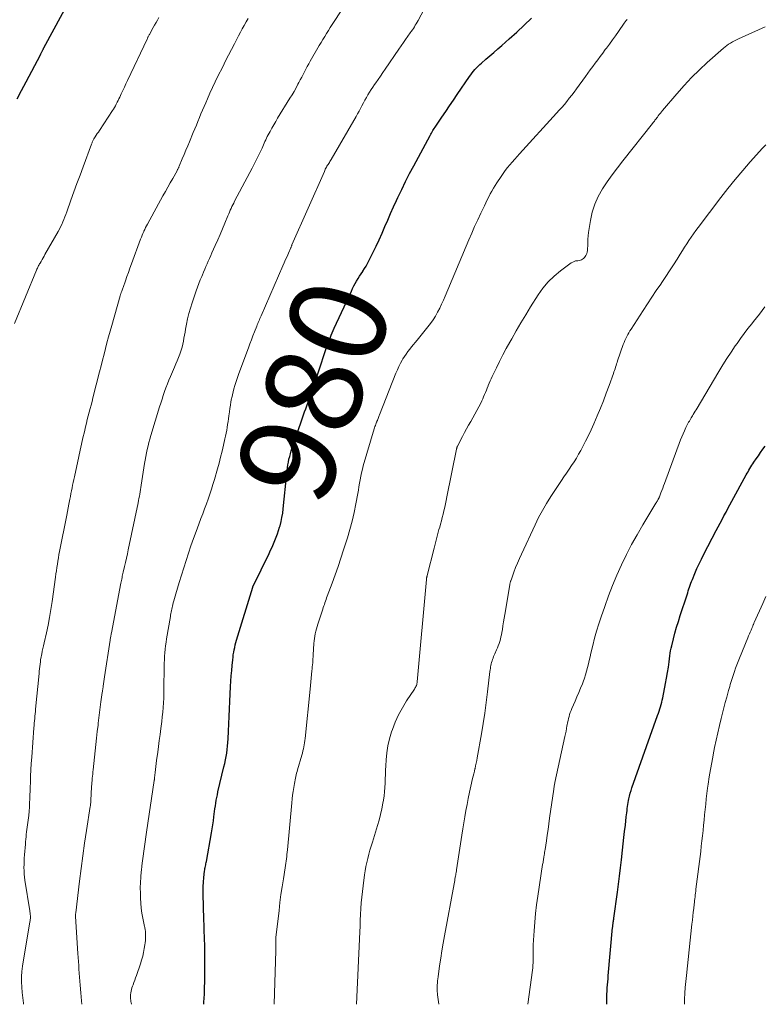
# Model space of a CAD drawing. Units: feet. Extents: x 1955000 to 1960038, y 530000 to 535000.
# Drawn here: x 1957624 to 1957778, y 530000 to 530204 of the extents above; entities that cross this region are included whole.
import ezdxf
from ezdxf.enums import TextEntityAlignment as Align

# ---------------------------------------------------------------- set-up
doc = ezdxf.new("R2010")
doc.units = ezdxf.units.FT
doc.header["$LTSCALE"] = 100
doc.header["$MEASUREMENT"] = 0
for name, color, linetype, lineweight in [('CONTOUR INDEX', 32, 'Continuous', 25), ('CONTOUR INDEX LABEL', 7, 'Continuous', 15), ('CONTOUR INTERMEDIATE', 40, 'Continuous', 15)]:
    doc.layers.add(name, color=color, linetype=linetype, lineweight=lineweight)
doc.styles.add('slant', font='romans.shx', dxfattribs={"oblique": 14.999978})

msp = doc.modelspace()

# ---------------------------------------------------------------- linework, layer by layer
at = {"layer": 'CONTOUR INDEX', "flags": 128}
for points, elevation in [([(1957622.98, 530187.89), (1957623.9, 530189.66), (1957624.83, 530191.42), (1957627.84, 530197.07), (1957627.92, 530197.21), (1957627.99, 530197.36), (1957628.06, 530197.51), (1957628.13, 530197.66), (1957628.19, 530197.78), (1957628.23, 530197.87), (1957628.27, 530197.95), (1957628.31, 530198.04), (1957628.35, 530198.13), (1957628.39, 530198.22), (1957628.43, 530198.31), (1957628.48, 530198.39), (1957628.52, 530198.48), (1957636.28, 530212.84)], 960), ([(1957661.69, 530000), (1957661.72, 530000.45), (1957661.81, 530002.13), (1957661.87, 530003.82), (1957661.88, 530004.32), (1957661.92, 530006.25), (1957661.93, 530008.19), (1957661.91, 530010.13), (1957661.88, 530012.07), (1957661.79, 530015.36), (1957661.77, 530016.01), (1957661.75, 530016.66), (1957661.72, 530017.31), (1957661.7, 530017.96), (1957661.68, 530018.61), (1957661.65, 530019.26), (1957661.63, 530019.91), (1957661.61, 530020.56), (1957661.55, 530022.59), (1957661.54, 530023.53), (1957661.56, 530024.46), (1957661.62, 530025.38), (1957661.7, 530026.31), (1957661.85, 530027.66), (1957661.88, 530027.91), (1957661.92, 530028.16), (1957661.97, 530028.41), (1957662.02, 530028.66), (1957662.08, 530028.91), (1957662.13, 530029.16), (1957662.18, 530029.41), (1957662.23, 530029.67), (1957663.29, 530035.58), (1957663.43, 530036.41), (1957663.57, 530037.25), (1957663.68, 530038.08), (1957663.79, 530038.92), (1957663.86, 530039.43), (1957663.93, 530040.01), (1957664.01, 530040.59), (1957664.09, 530041.18), (1957664.18, 530041.76), (1957664.27, 530042.34), (1957664.38, 530042.92), (1957664.5, 530043.49), (1957664.63, 530044.07), (1957665.87, 530049.26), (1957666.04, 530049.98), (1957666.19, 530050.7), (1957666.33, 530051.42), (1957666.45, 530052.14), (1957666.56, 530052.87), (1957666.64, 530053.6), (1957666.7, 530054.33), (1957666.74, 530055.06), (1957666.8, 530056.68), (1957666.86, 530058.22), (1957666.92, 530059.76), (1957667, 530061.29), (1957667.08, 530062.83), (1957667.25, 530065.93), (1957667.32, 530067.04), (1957667.4, 530068.14), (1957667.49, 530069.24), (1957667.58, 530070.34), (1957667.69, 530071.51), (1957667.75, 530072.02), (1957667.81, 530072.54), (1957667.9, 530073.05), (1957667.99, 530073.56), (1957668.1, 530074.06), (1957668.21, 530074.57), (1957668.35, 530075.07), (1957668.49, 530075.56), (1957671.84, 530086.57), (1957671.84, 530086.59), (1957671.85, 530086.61), (1957671.86, 530086.62), (1957671.86, 530086.64), (1957671.89, 530086.71), (1957671.9, 530086.73), (1957671.91, 530086.74), (1957671.91, 530086.76), (1957671.92, 530086.78), (1957675.22, 530093.57), (1957675.54, 530094.23), (1957675.85, 530094.89), (1957676.15, 530095.56), (1957676.45, 530096.24), (1957676.73, 530096.91), (1957676.98, 530097.6), (1957677.21, 530098.3), (1957677.42, 530099), (1957677.5, 530099.31), (1957677.72, 530100.18), (1957677.9, 530101.05), (1957678.05, 530101.93), (1957678.16, 530102.82), (1957678.91, 530110.15), (1957678.98, 530110.74), (1957679.05, 530111.34), (1957679.14, 530111.93), (1957679.24, 530112.52), (1957679.36, 530113.11), (1957679.5, 530113.69), (1957679.66, 530114.26), (1957679.84, 530114.84), (1957681.94, 530121.1), (1957682.16, 530121.72), (1957682.37, 530122.33), (1957682.59, 530122.95), (1957682.82, 530123.56), (1957682.99, 530124.02), (1957683.14, 530124.4), (1957683.28, 530124.78), (1957683.42, 530125.17), (1957683.56, 530125.55), (1957683.7, 530125.93), (1957683.84, 530126.32), (1957683.97, 530126.7), (1957684.1, 530127.09), (1957684.34, 530127.81), (1957684.59, 530128.56), (1957684.84, 530129.31), (1957685.09, 530130.06), (1957685.34, 530130.81), (1957687.24, 530136.49), (1957687.4, 530136.97), (1957687.58, 530137.46), (1957687.75, 530137.94), (1957687.94, 530138.42), (1957688.13, 530138.89), (1957688.33, 530139.37), (1957688.54, 530139.84), (1957688.75, 530140.3), (1957692.3, 530148.01), (1957692.55, 530148.54), (1957692.82, 530149.07), (1957693.1, 530149.59), (1957693.39, 530150.1), (1957693.7, 530150.6), (1957694.01, 530151.11), (1957694.33, 530151.6), (1957694.65, 530152.1), (1957694.69, 530152.15), (1957695.02, 530152.68), (1957695.34, 530153.21), (1957695.64, 530153.75), (1957695.93, 530154.3), (1957696.76, 530155.97), (1957697.42, 530157.31), (1957698.05, 530158.66), (1957698.66, 530160.02), (1957699.26, 530161.38), (1957699.84, 530162.75), (1957700.44, 530164.12), (1957701.04, 530165.48), (1957701.66, 530166.84), (1957701.95, 530167.46), (1957702.74, 530169.12), (1957703.54, 530170.77), (1957704.38, 530172.41), (1957705.23, 530174.03), (1957708.62, 530180.31), (1957708.75, 530180.56), (1957708.89, 530180.81), (1957709.04, 530181.05), (1957709.19, 530181.3), (1957709.34, 530181.54), (1957709.49, 530181.77), (1957709.65, 530182.01), (1957709.81, 530182.25), (1957711.07, 530184.12), (1957711.87, 530185.29), (1957712.66, 530186.47), (1957713.46, 530187.64), (1957714.25, 530188.81), (1957716.77, 530192.52), (1957717.04, 530192.91), (1957717.32, 530193.29), (1957717.62, 530193.66), (1957717.92, 530194.02), (1957718.24, 530194.37), (1957718.57, 530194.7), (1957718.92, 530195.03), (1957719.27, 530195.34), (1957720.2, 530196.14), (1957721.03, 530196.85), (1957721.85, 530197.55), (1957722.67, 530198.27), (1957723.49, 530198.98), (1957725.02, 530200.33), (1957726.59, 530201.73), (1957728.13, 530203.16), (1957729.64, 530204.63)], 980), ([(1957745.24, 530000), (1957745.25, 530000.85), (1957745.27, 530001.48), (1957745.3, 530002.12), (1957745.33, 530002.75), (1957745.37, 530003.39), (1957745.42, 530004.02), (1957745.47, 530004.65), (1957745.52, 530005.29), (1957745.58, 530005.92), (1957746.48, 530015.95), (1957746.49, 530016.06), (1957746.5, 530016.16), (1957746.51, 530016.26), (1957746.53, 530016.37), (1957746.54, 530016.47), (1957746.55, 530016.58), (1957746.57, 530016.68), (1957746.58, 530016.79), (1957746.61, 530017.02), (1957746.65, 530017.24), (1957746.68, 530017.46), (1957746.71, 530017.68), (1957746.74, 530017.9), (1957747.48, 530023.26), (1957747.7, 530024.94), (1957747.92, 530026.62), (1957748.12, 530028.31), (1957748.32, 530029.99), (1957748.54, 530032.02), (1957748.68, 530033.31), (1957748.83, 530034.6), (1957748.97, 530035.89), (1957749.12, 530037.18), (1957749.31, 530038.91), (1957749.36, 530039.33), (1957749.41, 530039.76), (1957749.47, 530040.19), (1957749.52, 530040.62), (1957749.58, 530041.04), (1957749.64, 530041.47), (1957749.71, 530041.89), (1957749.79, 530042.32), (1957749.86, 530042.64), (1957749.99, 530043.22), (1957750.13, 530043.8), (1957750.31, 530044.37), (1957750.49, 530044.93), (1957755.8, 530059.94), (1957755.96, 530060.39), (1957756.11, 530060.85), (1957756.26, 530061.3), (1957756.41, 530061.75), (1957756.54, 530062.21), (1957756.67, 530062.67), (1957756.78, 530063.14), (1957756.88, 530063.6), (1957757.47, 530066.59), (1957757.68, 530067.71), (1957757.87, 530068.84), (1957758.04, 530069.97), (1957758.2, 530071.1), (1957758.35, 530072.34), (1957758.42, 530072.85), (1957758.51, 530073.37), (1957758.62, 530073.88), (1957758.73, 530074.39), (1957759.09, 530075.82), (1957759.41, 530077.04), (1957759.74, 530078.25), (1957760.11, 530079.46), (1957760.49, 530080.66), (1957761.91, 530085), (1957762.04, 530085.39), (1957762.17, 530085.79), (1957762.3, 530086.19), (1957762.44, 530086.59), (1957762.57, 530086.98), (1957762.71, 530087.38), (1957762.86, 530087.77), (1957763.02, 530088.16), (1957763.53, 530089.41), (1957763.96, 530090.42), (1957764.4, 530091.42), (1957764.88, 530092.4), (1957765.37, 530093.38), (1957767.95, 530098.35), (1957768.35, 530099.12), (1957768.75, 530099.88), (1957769.16, 530100.63), (1957769.57, 530101.39), (1957769.99, 530102.14), (1957770.4, 530102.9), (1957770.81, 530103.65), (1957771.22, 530104.41), (1957774.17, 530109.85), (1957774.36, 530110.19), (1957774.55, 530110.52), (1957774.75, 530110.86), (1957774.95, 530111.19), (1957775.15, 530111.52), (1957775.36, 530111.85), (1957775.57, 530112.17), (1957775.79, 530112.49), (1957776.26, 530113.18), (1957776.71, 530113.85), (1957777.17, 530114.51), (1957777.63, 530115.17), (1957778.1, 530115.82)], 1000)]:
    msp.add_lwpolyline(points, dxfattribs=dict(at, elevation=elevation))
at = {"layer": 'CONTOUR INTERMEDIATE', "flags": 128}
for points, elevation in [([(1957646.67, 530000), (1957646.61, 530000.36), (1957646.59, 530000.51), (1957646.57, 530000.66), (1957646.55, 530000.81), (1957646.53, 530000.96), (1957646.52, 530001.05), (1957646.5, 530001.16), (1957646.49, 530001.27), (1957646.49, 530001.38), (1957646.48, 530001.49), (1957646.48, 530001.6), (1957646.48, 530001.71), (1957646.49, 530001.83), (1957646.5, 530001.94), (1957646.56, 530002.41), (1957646.62, 530002.75), (1957646.69, 530003.09), (1957646.79, 530003.43), (1957646.9, 530003.76), (1957647.02, 530004.07), (1957647.2, 530004.55), (1957647.38, 530005.03), (1957647.55, 530005.52), (1957647.72, 530006.01), (1957648.54, 530008.38), (1957648.79, 530009.17), (1957649.02, 530009.97), (1957649.2, 530010.77), (1957649.35, 530011.59), (1957649.47, 530012.34), (1957649.54, 530012.78), (1957649.58, 530013.23), (1957649.61, 530013.68), (1957649.62, 530014.13), (1957649.61, 530014.64), (1957649.61, 530014.83), (1957649.6, 530015.03), (1957649.58, 530015.22), (1957649.55, 530015.41), (1957649.52, 530015.6), (1957649.49, 530015.79), (1957649.45, 530015.98), (1957649.42, 530016.17), (1957649.05, 530017.87), (1957648.86, 530018.91), (1957648.71, 530019.95), (1957648.62, 530021.01), (1957648.56, 530022.06), (1957648.54, 530023.06), (1957648.53, 530024.18), (1957648.56, 530025.3), (1957648.62, 530026.41), (1957648.71, 530027.53), (1957648.74, 530027.77), (1957648.85, 530028.77), (1957648.96, 530029.76), (1957649.09, 530030.75), (1957649.23, 530031.75), (1957649.38, 530032.74), (1957649.52, 530033.73), (1957649.67, 530034.72), (1957649.82, 530035.71), (1957651.42, 530046.43), (1957651.43, 530046.51), (1957651.44, 530046.58), (1957651.45, 530046.66), (1957651.46, 530046.73), (1957651.47, 530046.81), (1957651.48, 530046.88), (1957651.48, 530046.96), (1957651.49, 530047.03), (1957651.61, 530048.12), (1957651.68, 530048.74), (1957651.75, 530049.36), (1957651.83, 530049.98), (1957651.91, 530050.6), (1957652.13, 530052.3), (1957652.3, 530053.53), (1957652.46, 530054.76), (1957652.62, 530055.98), (1957652.78, 530057.21), (1957652.85, 530057.74), (1957652.97, 530058.7), (1957653.08, 530059.67), (1957653.17, 530060.63), (1957653.25, 530061.6), (1957653.31, 530062.57), (1957653.37, 530063.53), (1957653.4, 530064.5), (1957653.42, 530065.47), (1957653.48, 530070.03), (1957653.5, 530070.76), (1957653.52, 530071.49), (1957653.57, 530072.22), (1957653.62, 530072.95), (1957653.69, 530073.68), (1957653.77, 530074.4), (1957653.88, 530075.12), (1957653.99, 530075.85), (1957654.77, 530080.46), (1957654.82, 530080.77), (1957654.87, 530081.08), (1957654.93, 530081.4), (1957654.99, 530081.71), (1957655.05, 530082.02), (1957655.12, 530082.33), (1957655.19, 530082.64), (1957655.26, 530082.94), (1957655.35, 530083.28), (1957655.47, 530083.75), (1957655.6, 530084.22), (1957655.73, 530084.69), (1957655.87, 530085.16), (1957656.59, 530087.56), (1957657.05, 530089.08), (1957657.53, 530090.6), (1957658.01, 530092.12), (1957658.5, 530093.64), (1957659.01, 530095.15), (1957659.54, 530096.65), (1957660.08, 530098.15), (1957660.64, 530099.64), (1957661.09, 530100.81), (1957661.47, 530101.81), (1957661.85, 530102.82), (1957662.22, 530103.83), (1957662.59, 530104.84), (1957662.94, 530105.85), (1957663.28, 530106.87), (1957663.6, 530107.89), (1957663.9, 530108.93), (1957664.51, 530111.09), (1957664.85, 530112.32), (1957665.18, 530113.55), (1957665.49, 530114.79), (1957665.78, 530116.03), (1957666.08, 530117.33), (1957666.21, 530117.92), (1957666.34, 530118.52), (1957666.45, 530119.12), (1957666.55, 530119.72), (1957666.64, 530120.32), (1957666.73, 530120.92), (1957666.81, 530121.52), (1957666.89, 530122.12), (1957667, 530122.97), (1957667.1, 530123.66), (1957667.21, 530124.36), (1957667.33, 530125.05), (1957667.47, 530125.74), (1957667.49, 530125.83), (1957667.63, 530126.47), (1957667.78, 530127.11), (1957667.95, 530127.75), (1957668.14, 530128.39), (1957668.33, 530129.02), (1957668.53, 530129.64), (1957668.75, 530130.27), (1957668.97, 530130.89), (1957670.93, 530136.23), (1957671.24, 530137.07), (1957671.56, 530137.91), (1957671.88, 530138.75), (1957672.21, 530139.58), (1957672.66, 530140.71), (1957672.77, 530140.98), (1957672.88, 530141.25), (1957672.99, 530141.52), (1957673.1, 530141.79), (1957673.21, 530142.05), (1957673.33, 530142.32), (1957673.44, 530142.59), (1957673.56, 530142.85), (1957678.1, 530153.25), (1957678.38, 530153.9), (1957678.66, 530154.55), (1957678.95, 530155.2), (1957679.23, 530155.85), (1957679.72, 530157), (1957679.75, 530157.07), (1957679.79, 530157.15), (1957679.82, 530157.22), (1957679.85, 530157.3), (1957679.88, 530157.37), (1957679.92, 530157.45), (1957679.95, 530157.53), (1957679.98, 530157.6), (1957686.69, 530172.84), (1957686.79, 530173.06), (1957686.89, 530173.28), (1957687, 530173.49), (1957687.12, 530173.7), (1957687.24, 530173.91), (1957687.36, 530174.11), (1957687.49, 530174.31), (1957687.61, 530174.51), (1957687.74, 530174.71), (1957687.86, 530174.91), (1957687.99, 530175.11), (1957688.11, 530175.31), (1957693.27, 530184.24), (1957693.59, 530184.79), (1957693.9, 530185.35), (1957694.2, 530185.91), (1957694.49, 530186.48), (1957694.79, 530187.04), (1957695.09, 530187.6), (1957695.4, 530188.16), (1957695.72, 530188.71), (1957696.05, 530189.27), (1957696.39, 530189.81), (1957696.75, 530190.35), (1957697.11, 530190.88), (1957697.35, 530191.23), (1957697.84, 530191.93), (1957698.33, 530192.64), (1957698.82, 530193.34), (1957699.3, 530194.05), (1957702.16, 530198.24), (1957702.62, 530198.91), (1957703.08, 530199.57), (1957703.54, 530200.23), (1957704.01, 530200.89), (1957704.5, 530201.58), (1957704.72, 530201.9), (1957704.94, 530202.21), (1957705.15, 530202.53), (1957705.36, 530202.85), (1957705.56, 530203.17), (1957705.76, 530203.49), (1957705.94, 530203.82), (1957706.13, 530204.16), (1957708.66, 530208.91)], 976), ([(1957622.43, 530141.25), (1957627.02, 530152.38), (1957627.1, 530152.56), (1957627.18, 530152.75), (1957627.26, 530152.93), (1957627.35, 530153.11), (1957627.44, 530153.29), (1957627.53, 530153.47), (1957627.63, 530153.65), (1957627.73, 530153.82), (1957627.94, 530154.18), (1957628.15, 530154.53), (1957628.35, 530154.88), (1957628.56, 530155.23), (1957628.76, 530155.59), (1957631.48, 530160.38), (1957631.74, 530160.87), (1957632, 530161.36), (1957632.24, 530161.86), (1957632.47, 530162.37), (1957632.68, 530162.88), (1957632.89, 530163.39), (1957633.09, 530163.91), (1957633.28, 530164.43), (1957634.14, 530166.85), (1957634.76, 530168.59), (1957635.39, 530170.32), (1957636.02, 530172.05), (1957636.65, 530173.77), (1957638.4, 530178.5), (1957638.45, 530178.64), (1957638.51, 530178.78), (1957638.56, 530178.91), (1957638.62, 530179.05), (1957638.69, 530179.18), (1957638.75, 530179.31), (1957638.82, 530179.44), (1957638.9, 530179.57), (1957639.17, 530180), (1957639.39, 530180.34), (1957639.61, 530180.68), (1957639.83, 530181.02), (1957640.05, 530181.36), (1957642.73, 530185.45), (1957642.94, 530185.79), (1957643.15, 530186.13), (1957643.35, 530186.48), (1957643.55, 530186.82), (1957643.74, 530187.18), (1957643.92, 530187.53), (1957644.1, 530187.89), (1957644.27, 530188.26), (1957644.58, 530188.92), (1957644.9, 530189.62), (1957645.23, 530190.32), (1957645.55, 530191.01), (1957645.88, 530191.71), (1957649.93, 530200.31), (1957649.99, 530200.43), (1957650.05, 530200.55), (1957650.11, 530200.68), (1957650.17, 530200.8), (1957650.24, 530200.92), (1957650.3, 530201.04), (1957650.37, 530201.16), (1957650.43, 530201.28), (1957651.22, 530202.69), (1957651.5, 530203.21), (1957651.79, 530203.73), (1957652.07, 530204.25), (1957652.34, 530204.77)], 964), ([(1957624.29, 530000), (1957624.27, 530000.21), (1957624.16, 530001.31), (1957624.04, 530002.42), (1957623.93, 530003.53), (1957623.87, 530004.64), (1957623.86, 530005.74), (1957623.94, 530006.84), (1957624.08, 530007.94), (1957625.64, 530017.14), (1957625.67, 530017.3), (1957625.69, 530017.47), (1957625.71, 530017.63), (1957625.73, 530017.79), (1957625.74, 530017.95), (1957625.74, 530018.12), (1957625.73, 530018.28), (1957625.72, 530018.44), (1957625.71, 530018.55), (1957625.68, 530018.77), (1957625.65, 530018.98), (1957625.62, 530019.2), (1957625.59, 530019.41), (1957624.6, 530025.73), (1957624.51, 530026.38), (1957624.45, 530027.04), (1957624.42, 530027.7), (1957624.4, 530028.36), (1957624.41, 530029.02), (1957624.43, 530029.68), (1957624.47, 530030.34), (1957624.51, 530031), (1957624.69, 530033.24), (1957624.74, 530033.75), (1957624.78, 530034.25), (1957624.82, 530034.76), (1957624.87, 530035.26), (1957624.92, 530035.76), (1957624.98, 530036.27), (1957625.04, 530036.77), (1957625.11, 530037.27), (1957625.39, 530039.19), (1957625.41, 530039.36), (1957625.43, 530039.54), (1957625.45, 530039.71), (1957625.47, 530039.88), (1957625.49, 530040.06), (1957625.5, 530040.23), (1957625.51, 530040.41), (1957625.52, 530040.58), (1957625.57, 530041.84), (1957625.59, 530042.64), (1957625.62, 530043.44), (1957625.65, 530044.24), (1957625.68, 530045.04), (1957625.72, 530046.05), (1957625.77, 530047.36), (1957625.84, 530048.67), (1957625.92, 530049.98), (1957626.01, 530051.28), (1957626.46, 530057.4), (1957626.5, 530057.88), (1957626.53, 530058.36), (1957626.58, 530058.84), (1957626.62, 530059.32), (1957626.67, 530059.8), (1957626.71, 530060.28), (1957626.76, 530060.76), (1957626.81, 530061.24), (1957627.54, 530068.68), (1957627.58, 530069.15), (1957627.63, 530069.63), (1957627.68, 530070.11), (1957627.74, 530070.59), (1957627.8, 530071.06), (1957627.86, 530071.54), (1957627.94, 530072.01), (1957628.03, 530072.48), (1957628.07, 530072.69), (1957628.19, 530073.26), (1957628.31, 530073.84), (1957628.44, 530074.41), (1957628.57, 530074.98), (1957629.05, 530077.07), (1957629.4, 530078.68), (1957629.72, 530080.3), (1957629.99, 530081.93), (1957630.24, 530083.57), (1957630.94, 530088.62), (1957631.03, 530089.3), (1957631.12, 530089.97), (1957631.22, 530090.64), (1957631.32, 530091.31), (1957631.42, 530091.98), (1957631.53, 530092.65), (1957631.65, 530093.31), (1957631.77, 530093.98), (1957633.29, 530101.54), (1957633.43, 530102.28), (1957633.58, 530103.02), (1957633.73, 530103.77), (1957633.87, 530104.51), (1957633.93, 530104.83), (1957634.04, 530105.41), (1957634.15, 530105.99), (1957634.26, 530106.57), (1957634.38, 530107.15), (1957634.49, 530107.73), (1957634.61, 530108.31), (1957634.73, 530108.89), (1957634.85, 530109.47), (1957635.76, 530113.7), (1957636.04, 530114.98), (1957636.33, 530116.25), (1957636.62, 530117.53), (1957636.92, 530118.81), (1957637.17, 530119.84), (1957637.35, 530120.6), (1957637.53, 530121.35), (1957637.73, 530122.1), (1957637.92, 530122.86), (1957638.12, 530123.61), (1957638.32, 530124.36), (1957638.51, 530125.11), (1957638.7, 530125.87), (1957640.09, 530131.27), (1957640.4, 530132.47), (1957640.71, 530133.68), (1957641.01, 530134.89), (1957641.31, 530136.09), (1957641.61, 530137.3), (1957641.93, 530138.5), (1957642.25, 530139.71), (1957642.59, 530140.9), (1957644.34, 530147.02), (1957644.37, 530147.12), (1957644.41, 530147.22), (1957644.44, 530147.33), (1957644.47, 530147.43), (1957644.51, 530147.53), (1957644.54, 530147.64), (1957644.58, 530147.74), (1957644.61, 530147.84), (1957644.67, 530148.02), (1957644.74, 530148.21), (1957644.8, 530148.4), (1957644.87, 530148.59), (1957644.94, 530148.78), (1957645.43, 530150.14), (1957645.75, 530151.02), (1957646.06, 530151.89), (1957646.38, 530152.76), (1957646.7, 530153.63), (1957648.59, 530158.77), (1957648.74, 530159.18), (1957648.9, 530159.58), (1957649.07, 530159.98), (1957649.24, 530160.38), (1957649.26, 530160.43), (1957649.44, 530160.8), (1957649.61, 530161.17), (1957649.8, 530161.53), (1957649.99, 530161.89), (1957653.22, 530167.76), (1957653.73, 530168.67), (1957654.23, 530169.58), (1957654.74, 530170.49), (1957655.25, 530171.4), (1957656.14, 530172.99), (1957656.2, 530173.1), (1957656.26, 530173.22), (1957656.32, 530173.33), (1957656.38, 530173.45), (1957656.43, 530173.56), (1957656.49, 530173.68), (1957656.54, 530173.8), (1957656.59, 530173.91), (1957657.23, 530175.46), (1957657.6, 530176.34), (1957657.98, 530177.23), (1957658.35, 530178.12), (1957658.72, 530179.01), (1957659.52, 530180.9), (1957659.84, 530181.67), (1957660.16, 530182.44), (1957660.48, 530183.22), (1957660.8, 530184), (1957661.11, 530184.77), (1957661.43, 530185.55), (1957661.76, 530186.32), (1957662.09, 530187.09), (1957662.44, 530187.92), (1957662.96, 530189.1), (1957663.49, 530190.27), (1957664.05, 530191.43), (1957664.61, 530192.59), (1957665.61, 530194.57), (1957666.21, 530195.77), (1957666.81, 530196.96), (1957667.43, 530198.15), (1957668.05, 530199.34), (1957668.53, 530200.27), (1957668.91, 530200.99), (1957669.29, 530201.71), (1957669.68, 530202.43), (1957670.07, 530203.15), (1957670.47, 530203.86), (1957670.87, 530204.58)], 968), ([(1957636.4, 530000), (1957636.34, 530000.73), (1957636.19, 530002.36), (1957636.05, 530003.99), (1957635.98, 530004.81), (1957635.92, 530005.62), (1957635.86, 530006.44), (1957635.8, 530007.26), (1957635.75, 530008.08), (1957635.7, 530008.9), (1957635.65, 530009.72), (1957635.6, 530010.54), (1957635.11, 530018.22), (1957635.11, 530018.32), (1957635.1, 530018.41), (1957635.1, 530018.51), (1957635.1, 530018.61), (1957635.11, 530018.7), (1957635.11, 530018.8), (1957635.12, 530018.89), (1957635.13, 530018.99), (1957635.92, 530025.54), (1957636.25, 530028.18), (1957636.6, 530030.81), (1957636.98, 530033.44), (1957637.38, 530036.08), (1957638.15, 530041.04), (1957638.17, 530041.18), (1957638.19, 530041.33), (1957638.21, 530041.48), (1957638.22, 530041.63), (1957638.24, 530041.78), (1957638.25, 530041.93), (1957638.26, 530042.08), (1957638.27, 530042.23), (1957638.34, 530043.85), (1957638.36, 530044.21), (1957638.38, 530044.57), (1957638.4, 530044.92), (1957638.43, 530045.28), (1957638.45, 530045.64), (1957638.48, 530046), (1957638.52, 530046.36), (1957638.55, 530046.71), (1957638.57, 530046.9), (1957638.62, 530047.34), (1957638.67, 530047.79), (1957638.71, 530048.24), (1957638.76, 530048.69), (1957639.17, 530052.59), (1957639.31, 530053.92), (1957639.46, 530055.25), (1957639.61, 530056.58), (1957639.76, 530057.9), (1957639.81, 530058.32), (1957639.94, 530059.44), (1957640.08, 530060.56), (1957640.22, 530061.68), (1957640.37, 530062.79), (1957640.64, 530064.73), (1957640.66, 530064.88), (1957640.68, 530065.03), (1957640.7, 530065.18), (1957640.72, 530065.33), (1957640.82, 530066), (1957640.89, 530066.48), (1957640.97, 530066.97), (1957641.04, 530067.45), (1957641.11, 530067.94), (1957642.27, 530075.57), (1957642.3, 530075.76), (1957642.33, 530075.95), (1957642.36, 530076.13), (1957642.4, 530076.32), (1957642.43, 530076.51), (1957642.46, 530076.69), (1957642.5, 530076.88), (1957642.53, 530077.06), (1957644.5, 530087.41), (1957644.55, 530087.69), (1957644.61, 530087.98), (1957644.67, 530088.26), (1957644.73, 530088.54), (1957644.79, 530088.83), (1957644.86, 530089.11), (1957644.92, 530089.4), (1957644.99, 530089.68), (1957645.26, 530090.85), (1957645.46, 530091.71), (1957645.66, 530092.58), (1957645.85, 530093.45), (1957646.03, 530094.32), (1957648.07, 530104.06), (1957648.16, 530104.52), (1957648.25, 530104.98), (1957648.33, 530105.44), (1957648.41, 530105.89), (1957648.49, 530106.35), (1957648.56, 530106.81), (1957648.64, 530107.27), (1957648.71, 530107.73), (1957649.39, 530112.21), (1957649.51, 530112.95), (1957649.65, 530113.68), (1957649.8, 530114.41), (1957649.96, 530115.14), (1957650.14, 530115.87), (1957650.32, 530116.59), (1957650.52, 530117.31), (1957650.73, 530118.02), (1957652.53, 530123.98), (1957652.77, 530124.78), (1957653.03, 530125.58), (1957653.29, 530126.37), (1957653.57, 530127.16), (1957653.85, 530127.95), (1957654.15, 530128.74), (1957654.47, 530129.51), (1957654.79, 530130.28), (1957655.62, 530132.19), (1957655.91, 530132.88), (1957656.19, 530133.56), (1957656.46, 530134.25), (1957656.72, 530134.94), (1957656.79, 530135.13), (1957656.99, 530135.73), (1957657.18, 530136.35), (1957657.33, 530136.96), (1957657.46, 530137.59), (1957657.58, 530138.22), (1957657.69, 530138.85), (1957657.81, 530139.48), (1957657.92, 530140.11), (1957658.1, 530141.12), (1957658.33, 530142.25), (1957658.59, 530143.37), (1957658.9, 530144.48), (1957659.25, 530145.57), (1957660.1, 530148.07), (1957660.37, 530148.82), (1957660.65, 530149.57), (1957660.94, 530150.32), (1957661.25, 530151.06), (1957661.39, 530151.39), (1957661.63, 530151.96), (1957661.88, 530152.53), (1957662.12, 530153.1), (1957662.37, 530153.67), (1957662.62, 530154.23), (1957662.87, 530154.8), (1957663.12, 530155.37), (1957663.37, 530155.93), (1957664.06, 530157.47), (1957664.57, 530158.62), (1957665.07, 530159.77), (1957665.56, 530160.93), (1957666.05, 530162.09), (1957666.7, 530163.65), (1957666.86, 530164.03), (1957667.02, 530164.41), (1957667.19, 530164.79), (1957667.36, 530165.16), (1957667.53, 530165.54), (1957667.71, 530165.91), (1957667.89, 530166.27), (1957668.08, 530166.64), (1957671.24, 530172.59), (1957671.74, 530173.54), (1957672.23, 530174.5), (1957672.7, 530175.46), (1957673.17, 530176.43), (1957673.77, 530177.69), (1957673.93, 530178.03), (1957674.08, 530178.37), (1957674.23, 530178.71), (1957674.38, 530179.06), (1957674.54, 530179.4), (1957674.69, 530179.74), (1957674.86, 530180.08), (1957675.03, 530180.41), (1957675.43, 530181.15), (1957675.81, 530181.85), (1957676.2, 530182.54), (1957676.6, 530183.23), (1957677.01, 530183.91), (1957679.56, 530188.01), (1957679.99, 530188.72), (1957680.42, 530189.45), (1957680.83, 530190.18), (1957681.22, 530190.92), (1957681.42, 530191.29), (1957681.71, 530191.85), (1957682, 530192.41), (1957682.28, 530192.97), (1957682.57, 530193.52), (1957682.86, 530194.08), (1957683.16, 530194.64), (1957683.46, 530195.19), (1957683.78, 530195.73), (1957685.63, 530198.94), (1957686, 530199.58), (1957686.38, 530200.21), (1957686.76, 530200.85), (1957687.14, 530201.48), (1957687.53, 530202.1), (1957687.92, 530202.73), (1957688.32, 530203.35), (1957688.71, 530203.97), (1957690.02, 530205.99)], 972), ([(1957676.28, 530000), (1957676.65, 530011.18), (1957676.65, 530011.5), (1957676.66, 530011.81), (1957676.65, 530012.13), (1957676.64, 530012.45), (1957676.63, 530012.83), (1957676.62, 530012.96), (1957676.62, 530013.08), (1957676.62, 530013.21), (1957676.61, 530013.34), (1957676.61, 530013.47), (1957676.61, 530013.6), (1957676.62, 530013.72), (1957676.63, 530013.85), (1957677.29, 530019.5), (1957677.49, 530021.13), (1957677.7, 530022.77), (1957677.94, 530024.39), (1957678.2, 530026.02), (1957678.58, 530028.35), (1957678.65, 530028.81), (1957678.72, 530029.27), (1957678.78, 530029.73), (1957678.83, 530030.2), (1957678.88, 530030.66), (1957678.93, 530031.12), (1957678.98, 530031.58), (1957679.02, 530032.05), (1957679.94, 530041.82), (1957680.02, 530042.61), (1957680.12, 530043.4), (1957680.23, 530044.19), (1957680.35, 530044.98), (1957680.49, 530045.85), (1957680.55, 530046.2), (1957680.61, 530046.56), (1957680.69, 530046.91), (1957680.77, 530047.26), (1957680.85, 530047.61), (1957680.94, 530047.95), (1957681.03, 530048.3), (1957681.13, 530048.64), (1957682.03, 530051.72), (1957682.15, 530052.14), (1957682.26, 530052.57), (1957682.36, 530052.99), (1957682.46, 530053.42), (1957682.54, 530053.85), (1957682.61, 530054.28), (1957682.67, 530054.72), (1957682.72, 530055.15), (1957683.75, 530065.38), (1957683.83, 530066.15), (1957683.91, 530066.92), (1957683.98, 530067.69), (1957684.06, 530068.46), (1957684.13, 530069.17), (1957684.17, 530069.59), (1957684.2, 530070.01), (1957684.24, 530070.43), (1957684.27, 530070.85), (1957684.3, 530071.27), (1957684.33, 530071.69), (1957684.35, 530072.12), (1957684.38, 530072.54), (1957684.53, 530074.89), (1957684.57, 530075.4), (1957684.63, 530075.9), (1957684.71, 530076.4), (1957684.81, 530076.9), (1957684.92, 530077.4), (1957685.04, 530077.89), (1957685.19, 530078.38), (1957685.34, 530078.87), (1957686.37, 530081.98), (1957686.48, 530082.32), (1957686.6, 530082.66), (1957686.71, 530083), (1957686.82, 530083.34), (1957686.93, 530083.68), (1957687.05, 530084.02), (1957687.17, 530084.35), (1957687.29, 530084.69), (1957688.31, 530087.43), (1957688.93, 530089.13), (1957689.53, 530090.85), (1957690.12, 530092.57), (1957690.69, 530094.29), (1957691.49, 530096.78), (1957692.01, 530098.52), (1957692.49, 530100.27), (1957692.89, 530102.04), (1957693.24, 530103.83), (1957693.62, 530105.97), (1957693.75, 530106.69), (1957693.87, 530107.42), (1957693.99, 530108.14), (1957694.11, 530108.86), (1957694.24, 530109.59), (1957694.39, 530110.3), (1957694.57, 530111.02), (1957694.76, 530111.72), (1957697.02, 530119.39), (1957697.1, 530119.64), (1957697.18, 530119.89), (1957697.27, 530120.14), (1957697.36, 530120.39), (1957697.51, 530120.78), (1957697.53, 530120.83), (1957697.56, 530120.88), (1957697.58, 530120.93), (1957697.6, 530120.98), (1957697.63, 530121.05), (1957697.64, 530121.07), (1957697.65, 530121.08), (1957697.65, 530121.1), (1957697.66, 530121.11), (1957697.69, 530121.17), (1957697.69, 530121.19), (1957697.7, 530121.2), (1957697.71, 530121.22), (1957697.71, 530121.23), (1957697.85, 530121.59), (1957697.92, 530121.78), (1957697.99, 530121.98), (1957698.07, 530122.17), (1957698.14, 530122.36), (1957701.55, 530130.99), (1957701.84, 530131.68), (1957702.15, 530132.36), (1957702.5, 530133.03), (1957702.86, 530133.68), (1957702.99, 530133.92), (1957703.31, 530134.44), (1957703.65, 530134.95), (1957704.02, 530135.45), (1957704.39, 530135.93), (1957704.79, 530136.41), (1957705.18, 530136.89), (1957705.56, 530137.36), (1957705.95, 530137.84), (1957708.14, 530140.56), (1957708.7, 530141.29), (1957709.23, 530142.04), (1957709.72, 530142.82), (1957710.18, 530143.62), (1957710.61, 530144.43), (1957711.02, 530145.26), (1957711.41, 530146.1), (1957711.77, 530146.94), (1957716.65, 530158.62), (1957717.25, 530160.03), (1957717.86, 530161.43), (1957718.5, 530162.82), (1957719.15, 530164.2), (1957719.88, 530165.73), (1957720.18, 530166.35), (1957720.48, 530166.96), (1957720.79, 530167.56), (1957721.11, 530168.16), (1957721.43, 530168.76), (1957721.77, 530169.35), (1957722.12, 530169.93), (1957722.49, 530170.5), (1957723.34, 530171.8), (1957723.77, 530172.42), (1957724.22, 530173.04), (1957724.69, 530173.64), (1957725.17, 530174.22), (1957725.67, 530174.79), (1957726.17, 530175.37), (1957726.67, 530175.93), (1957727.18, 530176.5), (1957734.86, 530184.93), (1957735.4, 530185.53), (1957735.94, 530186.14), (1957736.47, 530186.76), (1957736.99, 530187.38), (1957737.49, 530188.01), (1957738, 530188.65), (1957738.48, 530189.3), (1957738.97, 530189.95), (1957740.82, 530192.52), (1957741.33, 530193.22), (1957741.84, 530193.92), (1957742.35, 530194.62), (1957742.87, 530195.32), (1957743.38, 530196.02), (1957743.9, 530196.72), (1957744.42, 530197.41), (1957744.94, 530198.11), (1957745.18, 530198.42), (1957745.82, 530199.27), (1957746.45, 530200.13), (1957747.07, 530200.99), (1957747.69, 530201.87), (1957748.89, 530203.6), (1957749.08, 530203.86), (1957749.27, 530204.13), (1957749.47, 530204.39)], 984), ([(1957693.38, 530000), (1957694.04, 530015.05), (1957694.1, 530016.25), (1957694.15, 530017.45), (1957694.21, 530018.65), (1957694.27, 530019.85), (1957694.35, 530021.04), (1957694.44, 530022.24), (1957694.57, 530023.43), (1957694.71, 530024.62), (1957695, 530026.85), (1957695.13, 530027.72), (1957695.29, 530028.58), (1957695.47, 530029.43), (1957695.68, 530030.28), (1957695.91, 530031.13), (1957696.15, 530031.97), (1957696.4, 530032.81), (1957696.65, 530033.65), (1957697.71, 530037.08), (1957698.04, 530038.24), (1957698.34, 530039.4), (1957698.61, 530040.57), (1957698.84, 530041.75), (1957698.95, 530042.35), (1957699.09, 530043.24), (1957699.19, 530044.12), (1957699.26, 530045.01), (1957699.29, 530045.9), (1957699.31, 530046.8), (1957699.34, 530047.69), (1957699.38, 530048.58), (1957699.42, 530049.48), (1957699.49, 530050.7), (1957699.63, 530052.2), (1957699.86, 530053.67), (1957700.21, 530055.12), (1957700.65, 530056.56), (1957700.8, 530057.01), (1957701.41, 530058.56), (1957702.1, 530060.08), (1957702.89, 530061.54), (1957703.76, 530062.96), (1957705.38, 530065.4), (1957705.49, 530065.58), (1957705.59, 530065.76), (1957705.68, 530065.95), (1957705.77, 530066.14), (1957705.84, 530066.34), (1957705.9, 530066.54), (1957705.94, 530066.74), (1957705.97, 530066.95), (1957707.87, 530088.18), (1957707.88, 530088.28), (1957707.89, 530088.38), (1957707.91, 530088.48), (1957707.92, 530088.58), (1957707.94, 530088.68), (1957707.96, 530088.78), (1957707.99, 530088.88), (1957708.01, 530088.98), (1957709.46, 530094.63), (1957709.6, 530095.18), (1957709.74, 530095.74), (1957709.88, 530096.29), (1957710.03, 530096.84), (1957710.17, 530097.4), (1957710.32, 530097.95), (1957710.46, 530098.5), (1957710.61, 530099.05), (1957710.77, 530099.61), (1957710.96, 530100.31), (1957711.14, 530101.02), (1957711.32, 530101.73), (1957711.49, 530102.44), (1957711.66, 530103.15), (1957711.82, 530103.87), (1957711.97, 530104.58), (1957712.12, 530105.3), (1957714.11, 530115.22), (1957714.13, 530115.3), (1957714.15, 530115.37), (1957714.17, 530115.45), (1957714.19, 530115.52), (1957714.21, 530115.59), (1957714.24, 530115.67), (1957714.27, 530115.74), (1957714.3, 530115.81), (1957715.33, 530117.86), (1957715.73, 530118.64), (1957716.15, 530119.41), (1957716.59, 530120.17), (1957717.04, 530120.92), (1957717.49, 530121.68), (1957717.92, 530122.44), (1957718.34, 530123.22), (1957718.74, 530124), (1957719.12, 530124.77), (1957719.33, 530125.2), (1957719.54, 530125.64), (1957719.73, 530126.08), (1957719.93, 530126.53), (1957720.11, 530126.97), (1957720.29, 530127.42), (1957720.47, 530127.87), (1957720.65, 530128.32), (1957720.67, 530128.39), (1957720.86, 530128.87), (1957721.06, 530129.35), (1957721.28, 530129.83), (1957721.5, 530130.3), (1957722.36, 530132.07), (1957723.02, 530133.41), (1957723.71, 530134.75), (1957724.42, 530136.08), (1957725.14, 530137.39), (1957725.55, 530138.12), (1957726.5, 530139.79), (1957727.47, 530141.45), (1957728.46, 530143.1), (1957729.47, 530144.73), (1957731.02, 530147.22), (1957732.01, 530148.62), (1957733.1, 530149.93), (1957734.33, 530151.12), (1957735.66, 530152.21), (1957737.9, 530153.86), (1957738.19, 530154.03), (1957738.48, 530154.17), (1957738.8, 530154.26), (1957739.13, 530154.3), (1957739.28, 530154.31), (1957739.54, 530154.35), (1957739.79, 530154.41), (1957740.02, 530154.5), (1957740.26, 530154.62), (1957740.46, 530154.78), (1957740.65, 530154.96), (1957740.81, 530155.16), (1957740.94, 530155.38), (1957741, 530155.5), (1957741.12, 530155.8), (1957741.22, 530156.11), (1957741.27, 530156.43), (1957741.29, 530156.75), (1957741.3, 530157.45), (1957741.31, 530158.13), (1957741.35, 530158.81), (1957741.42, 530159.49), (1957741.5, 530160.16), (1957741.87, 530162.64), (1957742.25, 530164.37), (1957742.76, 530166.05), (1957743.5, 530167.65), (1957744.37, 530169.2), (1957745.37, 530170.69), (1957746.4, 530172.16), (1957747.47, 530173.6), (1957748.57, 530175.02), (1957754.77, 530182.81), (1957754.89, 530182.97), (1957755.02, 530183.13), (1957755.14, 530183.29), (1957755.26, 530183.45), (1957755.38, 530183.62), (1957755.5, 530183.78), (1957755.62, 530183.94), (1957755.75, 530184.1), (1957755.93, 530184.35), (1957756.15, 530184.64), (1957756.37, 530184.92), (1957756.6, 530185.2), (1957756.83, 530185.47), (1957759.8, 530188.97), (1957761.3, 530190.66), (1957762.84, 530192.31), (1957764.46, 530193.89), (1957766.11, 530195.43), (1957769.44, 530198.39), (1957769.8, 530198.69), (1957770.16, 530198.97), (1957770.53, 530199.24), (1957770.92, 530199.49), (1957771.32, 530199.72), (1957771.72, 530199.94), (1957772.13, 530200.15), (1957772.55, 530200.35), (1957778.12, 530202.86)], 988), ([(1957710.42, 530000), (1957710.18, 530001.96), (1957710.15, 530002.15), (1957710.13, 530002.35), (1957710.11, 530002.54), (1957710.1, 530002.73), (1957710.08, 530002.93), (1957710.07, 530003.12), (1957710.07, 530003.32), (1957710.08, 530003.51), (1957710.11, 530003.99), (1957710.13, 530004.43), (1957710.17, 530004.87), (1957710.22, 530005.3), (1957710.27, 530005.73), (1957710.6, 530007.99), (1957710.84, 530009.55), (1957711.08, 530011.11), (1957711.35, 530012.67), (1957711.62, 530014.22), (1957713.6, 530025.02), (1957713.66, 530025.34), (1957713.72, 530025.67), (1957713.78, 530025.99), (1957713.84, 530026.32), (1957713.9, 530026.65), (1957713.93, 530026.81), (1957713.96, 530026.97), (1957713.99, 530027.13), (1957714.02, 530027.29), (1957714.04, 530027.44), (1957714.07, 530027.6), (1957714.1, 530027.76), (1957714.12, 530027.92), (1957715.23, 530035.12), (1957715.43, 530036.39), (1957715.63, 530037.66), (1957715.84, 530038.93), (1957716.05, 530040.2), (1957716.28, 530041.47), (1957716.53, 530042.73), (1957716.79, 530043.99), (1957717.07, 530045.25), (1957717.44, 530046.86), (1957717.56, 530047.36), (1957717.68, 530047.86), (1957717.8, 530048.36), (1957717.92, 530048.87), (1957717.94, 530048.95), (1957718.06, 530049.5), (1957718.18, 530050.04), (1957718.29, 530050.59), (1957718.39, 530051.14), (1957719.26, 530056.1), (1957719.63, 530058.27), (1957719.97, 530060.45), (1957720.27, 530062.63), (1957720.54, 530064.82), (1957721.04, 530069.07), (1957721.08, 530069.39), (1957721.13, 530069.7), (1957721.18, 530070.02), (1957721.23, 530070.33), (1957721.29, 530070.64), (1957721.37, 530070.95), (1957721.46, 530071.25), (1957721.56, 530071.56), (1957721.67, 530071.86), (1957721.79, 530072.16), (1957721.91, 530072.45), (1957722.04, 530072.74), (1957722.4, 530073.54), (1957722.59, 530073.98), (1957722.77, 530074.42), (1957722.93, 530074.87), (1957723.07, 530075.32), (1957723.2, 530075.77), (1957723.32, 530076.23), (1957723.42, 530076.7), (1957723.51, 530077.16), (1957723.61, 530077.79), (1957723.73, 530078.57), (1957723.86, 530079.35), (1957723.99, 530080.13), (1957724.12, 530080.91), (1957725.14, 530087.04), (1957725.17, 530087.16), (1957725.19, 530087.29), (1957725.22, 530087.42), (1957725.25, 530087.54), (1957725.28, 530087.67), (1957725.32, 530087.79), (1957725.36, 530087.91), (1957725.4, 530088.03), (1957726, 530089.69), (1957726.36, 530090.63), (1957726.74, 530091.57), (1957727.13, 530092.49), (1957727.55, 530093.41), (1957730.39, 530099.48), (1957731.13, 530100.99), (1957731.92, 530102.48), (1957732.77, 530103.93), (1957733.67, 530105.35), (1957735.87, 530108.7), (1957736.39, 530109.48), (1957736.9, 530110.25), (1957737.43, 530111.02), (1957737.95, 530111.78), (1957738.47, 530112.55), (1957738.97, 530113.34), (1957739.43, 530114.14), (1957739.88, 530114.95), (1957740.26, 530115.65), (1957740.86, 530116.83), (1957741.45, 530118.02), (1957742.01, 530119.22), (1957742.55, 530120.43), (1957743.3, 530122.15), (1957743.95, 530123.69), (1957744.58, 530125.24), (1957745.17, 530126.81), (1957745.75, 530128.39), (1957746.63, 530130.89), (1957746.75, 530131.22), (1957746.86, 530131.55), (1957746.97, 530131.88), (1957747.07, 530132.22), (1957747.18, 530132.55), (1957747.28, 530132.88), (1957747.39, 530133.21), (1957747.51, 530133.54), (1957748.69, 530136.92), (1957748.85, 530137.34), (1957749.01, 530137.75), (1957749.2, 530138.16), (1957749.4, 530138.57), (1957749.61, 530138.97), (1957749.83, 530139.36), (1957750.06, 530139.74), (1957750.3, 530140.13), (1957752.78, 530143.95), (1957753.69, 530145.34), (1957754.6, 530146.72), (1957755.52, 530148.1), (1957756.45, 530149.47), (1957756.68, 530149.82), (1957757.49, 530151.02), (1957758.29, 530152.23), (1957759.07, 530153.44), (1957759.85, 530154.66), (1957760.5, 530155.7), (1957760.95, 530156.4), (1957761.39, 530157.1), (1957761.84, 530157.8), (1957762.3, 530158.5), (1957762.76, 530159.19), (1957763.23, 530159.88), (1957763.71, 530160.55), (1957764.21, 530161.22), (1957768.93, 530167.42), (1957770.4, 530169.31), (1957771.91, 530171.17), (1957773.45, 530173), (1957775.03, 530174.8), (1957777.59, 530177.66), (1957777.91, 530178), (1957778.25, 530178.34)], 992), ([(1957728.88, 530000), (1957729.83, 530007.07), (1957729.9, 530007.59), (1957729.95, 530008.12), (1957729.98, 530008.64), (1957730, 530009.17), (1957730.01, 530009.52), (1957730.02, 530009.87), (1957730.02, 530010.22), (1957730.02, 530010.57), (1957730.01, 530010.92), (1957730, 530011.27), (1957730, 530011.62), (1957730.01, 530011.97), (1957730.03, 530012.32), (1957730.18, 530015.25), (1957730.31, 530017.05), (1957730.47, 530018.86), (1957730.69, 530020.66), (1957730.94, 530022.45), (1957731.96, 530028.99), (1957732, 530029.23), (1957732.04, 530029.46), (1957732.08, 530029.69), (1957732.12, 530029.93), (1957732.16, 530030.16), (1957732.2, 530030.39), (1957732.23, 530030.62), (1957732.27, 530030.86), (1957732.29, 530030.96), (1957732.33, 530031.25), (1957732.38, 530031.53), (1957732.42, 530031.82), (1957732.46, 530032.11), (1957732.73, 530033.89), (1957732.9, 530035.07), (1957733.08, 530036.25), (1957733.25, 530037.43), (1957733.41, 530038.61), (1957734.27, 530044.68), (1957734.3, 530044.85), (1957734.33, 530045.03), (1957734.35, 530045.2), (1957734.38, 530045.37), (1957734.42, 530045.54), (1957734.45, 530045.71), (1957734.48, 530045.88), (1957734.52, 530046.05), (1957736.59, 530055.61), (1957736.7, 530056.15), (1957736.81, 530056.69), (1957736.91, 530057.24), (1957737.01, 530057.78), (1957737.05, 530058), (1957737.14, 530058.44), (1957737.23, 530058.87), (1957737.33, 530059.3), (1957737.44, 530059.73), (1957737.56, 530060.16), (1957737.7, 530060.58), (1957737.85, 530061), (1957738.02, 530061.41), (1957738.68, 530062.89), (1957739.08, 530063.79), (1957739.47, 530064.7), (1957739.84, 530065.62), (1957740.2, 530066.53), (1957740.35, 530066.94), (1957740.62, 530067.66), (1957740.86, 530068.39), (1957741.07, 530069.13), (1957741.27, 530069.88), (1957741.44, 530070.63), (1957741.62, 530071.38), (1957741.8, 530072.13), (1957741.98, 530072.88), (1957742.35, 530074.43), (1957742.74, 530075.95), (1957743.15, 530077.46), (1957743.62, 530078.95), (1957744.11, 530080.44), (1957744.84, 530082.56), (1957745.64, 530084.76), (1957746.48, 530086.94), (1957747.38, 530089.09), (1957748.33, 530091.23), (1957749.35, 530093.34), (1957750.41, 530095.42), (1957751.54, 530097.46), (1957752.72, 530099.48), (1957755.47, 530104.01), (1957755.52, 530104.09), (1957755.57, 530104.17), (1957755.62, 530104.26), (1957755.67, 530104.34), (1957755.72, 530104.42), (1957755.77, 530104.51), (1957755.82, 530104.59), (1957755.87, 530104.67), (1957755.9, 530104.72), (1957755.94, 530104.8), (1957755.98, 530104.87), (1957756.02, 530104.95), (1957756.06, 530105.03), (1957756.1, 530105.1), (1957756.13, 530105.18), (1957756.16, 530105.26), (1957756.19, 530105.34), (1957756.5, 530106.15), (1957756.68, 530106.64), (1957756.86, 530107.12), (1957757.04, 530107.61), (1957757.22, 530108.09), (1957760.58, 530117.12), (1957760.84, 530117.77), (1957761.1, 530118.41), (1957761.39, 530119.04), (1957761.69, 530119.67), (1957762.17, 530120.64), (1957762.24, 530120.78), (1957762.31, 530120.91), (1957762.39, 530121.04), (1957762.47, 530121.18), (1957762.54, 530121.31), (1957762.62, 530121.44), (1957762.7, 530121.57), (1957762.78, 530121.71), (1957763.01, 530122.09), (1957763.2, 530122.41), (1957763.39, 530122.74), (1957763.59, 530123.06), (1957763.78, 530123.39), (1957768.5, 530131.32), (1957769.32, 530132.68), (1957770.16, 530134.01), (1957771.03, 530135.33), (1957771.92, 530136.64), (1957772.28, 530137.15), (1957773.01, 530138.18), (1957773.77, 530139.21), (1957774.54, 530140.22), (1957775.33, 530141.22), (1957775.72, 530141.72), (1957776.32, 530142.47), (1957776.91, 530143.22), (1957777.49, 530143.98), (1957778.06, 530144.75)], 996), ([(1957761.36, 530000), (1957761.4, 530001.05), (1957761.47, 530002.29), (1957761.55, 530003.52), (1957761.66, 530004.76), (1957761.78, 530005.99), (1957762.92, 530016.66), (1957763.01, 530017.47), (1957763.1, 530018.29), (1957763.19, 530019.1), (1957763.29, 530019.91), (1957763.38, 530020.75), (1957763.43, 530021.14), (1957763.47, 530021.53), (1957763.52, 530021.92), (1957763.57, 530022.31), (1957763.62, 530022.7), (1957763.66, 530023.09), (1957763.71, 530023.48), (1957763.76, 530023.87), (1957764.74, 530031.71), (1957764.87, 530032.8), (1957765, 530033.89), (1957765.12, 530034.97), (1957765.24, 530036.06), (1957765.35, 530037.15), (1957765.45, 530038.24), (1957765.56, 530039.33), (1957765.66, 530040.42), (1957765.67, 530040.44), (1957765.78, 530041.55), (1957765.9, 530042.65), (1957766.03, 530043.75), (1957766.18, 530044.85), (1957766.3, 530045.68), (1957766.52, 530047.19), (1957766.76, 530048.7), (1957767.02, 530050.2), (1957767.3, 530051.7), (1957767.31, 530051.76), (1957767.62, 530053.28), (1957767.93, 530054.8), (1957768.27, 530056.32), (1957768.62, 530057.83), (1957768.98, 530059.3), (1957769.25, 530060.42), (1957769.53, 530061.53), (1957769.83, 530062.64), (1957770.13, 530063.75), (1957770.52, 530065.12), (1957770.64, 530065.54), (1957770.76, 530065.96), (1957770.88, 530066.38), (1957771, 530066.79), (1957771.12, 530067.21), (1957771.25, 530067.63), (1957771.39, 530068.04), (1957771.53, 530068.46), (1957771.72, 530069.03), (1957771.97, 530069.73), (1957772.22, 530070.42), (1957772.49, 530071.11), (1957772.77, 530071.8), (1957774.51, 530076.05), (1957774.68, 530076.46), (1957774.84, 530076.86), (1957775.01, 530077.26), (1957775.18, 530077.66), (1957775.42, 530078.22), (1957775.47, 530078.34), (1957775.53, 530078.47), (1957775.58, 530078.59), (1957775.63, 530078.72), (1957775.68, 530078.84), (1957775.74, 530078.96), (1957775.79, 530079.09), (1957775.85, 530079.21), (1957777.61, 530083.2), (1957778.25, 530084.63)], 1004)]:
    msp.add_lwpolyline(points, dxfattribs=dict(at, elevation=elevation))

# ---------------------------------------------------------------- texts
at = {"layer": 'CONTOUR INDEX LABEL', "style": 'slant', "oblique": 15}
msp.add_text('980', height=20, rotation=70.7165, dxfattribs=at).set_placement((1957684.5, 530127.45, 980), align=Align.MIDDLE_CENTER)

doc.saveas('drawing.dxf')
